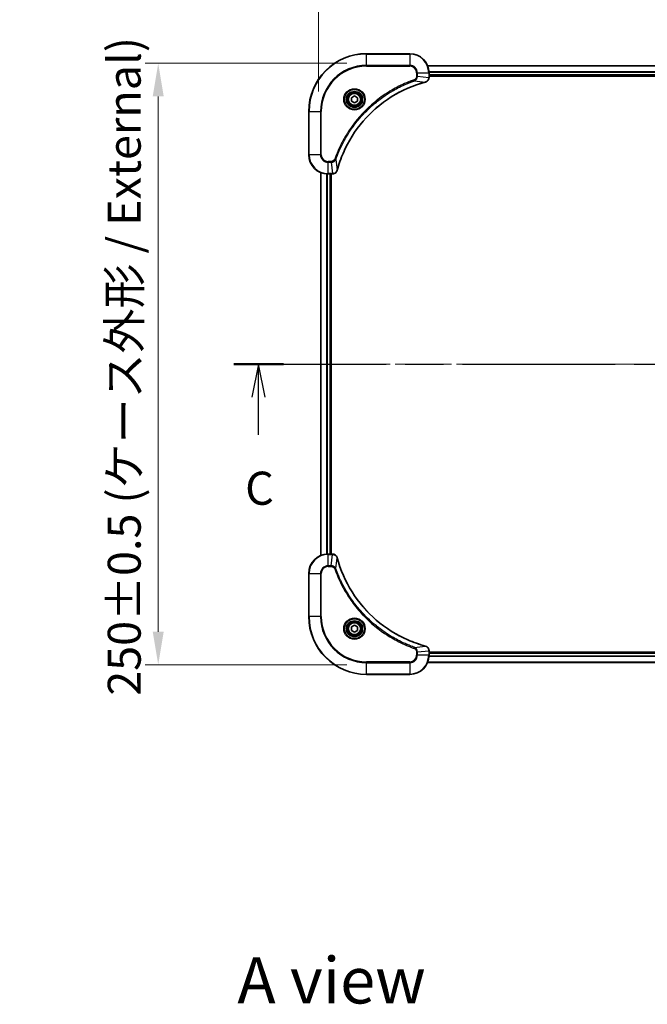
# Model space of a CAD drawing. Units: millimetres. Extents: x 0 to 9053, y 0 to 1546.
# Drawn here: x 1708 to 1969, y 923 to 1333 of the extents above; entities that cross this region are included whole.
import ezdxf

# ---------------------------------------------------------------- set-up
doc = ezdxf.new("R2010")
doc.units = ezdxf.units.MM
doc.header["$LTSCALE"] = 3
doc.linetypes.add('CHAIN', pattern=[0.3543, 0.2362, -0.0295, 0.0591, -0.0295])
doc.layers.get('Defpoints').update_dxf_attribs({"lineweight": 25})
for name, color, linetype, lineweight in [('Centerline (ISO)', 131, 'Continuous', 18), ('Dimension (ISO)', 7, 'Continuous', 18), ('Dimension (ISO) @ 1', 7, 'Continuous', 18), ('Section Line (ISO)', 7, 'CHAIN', 25), ('Symbol (ISO)', 7, 'Continuous', 18), ('Visible (ISO)', 7, 'Continuous', 35), ('Visible Narrow (ISO)', 7, 'Continuous', 25)]:
    doc.layers.add(name, color=color, linetype=linetype, lineweight=lineweight)
doc.styles.add('Note Text (TK)', font='MS PGothic.ttf')
doc.dimstyles.new('Default - Method 1b (TK)', dxfattribs={"dimscale": 3, "dimtxt": 2.5, "dimasz": 2.5, "dimexe": 1, "dimexo": 1.5, "dimgap": 1, "dimtad": 1, "dimrnd": 1e-08, "dimdsep": 46, "dimtxsty": 'Note Text (TK)', "dimcen": 0.09, "dimdle": 5, "dimclrd": 100, "dimclre": 100, "dimclrt": 7, "dimadec": 1, "dimazin": 1, "dimtfac": 1, "dimtmove": 0, "dimatfit": 3, "dimfxl": 1, "dimtolj": 1, "dimlwd": -1, "dimlwe": -1, "dimarcsym": 0})

# ---------------------------------------------------------------- blocks, each defined once
blk = doc.blocks.new('2dTransSection74')
at = {"layer": 'Section Line (ISO)', "linetype": 'CHAIN', "ltscale": 16.272333}
blk.add_line((126.07, 224.281), (204.784, 224.281), dxfattribs=at)
at = {"layer": 'Section Line (ISO)', "linetype": 'Continuous', "lineweight": 50}
for p, q in [((126.07, 224.281), (129.836, 224.281)), ((201.019, 224.281), (204.784, 224.281))]:
    blk.add_line(p, q, dxfattribs=at)
at = {"layer": 'Section Line (ISO)', "linetype": 'Continuous'}
for p, q in [((127.953, 224.281), (127.453, 221.781)), ((127.953, 221.781), (127.953, 224.281)), ((128.453, 221.781), (127.953, 224.281)), ((202.902, 224.281), (202.402, 221.781)), ((202.902, 221.781), (202.902, 224.281)), ((203.402, 221.781), (202.902, 224.281)), ((127.953, 218.939), (127.953, 221.781)), ((202.902, 218.939), (202.902, 221.781))]:
    blk.add_line(p, q, dxfattribs=at)
at = {"layer": 'Section Line (ISO)', "char_height": 2.5, "attachment_point": 7, "style": 'Note Text (TK)'}
for insert in [(126.934, 212.866), (201.883, 212.866)]:
    blk.add_mtext('C', dxfattribs=dict(at, insert=insert))
blk = doc.blocks.new('*D68')
at = {"layer": 'Defpoints', "color": 0}
for p in [(2191.86, 1367.54), (1831.86, 1294.55), (2191.86, 1294.55)]:
    blk.add_point(p, dxfattribs=at)
at = {"layer": 'Dimension (ISO)', "color": 100}
for p, q in [((1831.86, 1302.8), (1831.86, 1373.04)), ((2191.86, 1302.8), (2191.86, 1373.04)), ((1845.61, 1367.54), (2178.11, 1367.54))]:
    blk.add_line(p, q, dxfattribs=at)
for points in [[(1845.61, 1369.83), (1845.61, 1365.24), (1831.86, 1367.54)], [(2178.11, 1369.83), (2178.11, 1365.24), (2191.86, 1367.54)]]:
    blk.add_solid(points, dxfattribs=at)
at = {"layer": 'Dimension (ISO)', "color": 7, "insert": (1873.98, 1381.67), "char_height": 13.75, "attachment_point": 4, "style": 'Note Text (TK)'}
blk.add_mtext('\\A1;\\fＭＳ Ｐゴシック|b0|i0;{\\H13.6950;360±0.5 (ケース外形 / External)}', dxfattribs=at)
blk = doc.blocks.new('*D69')
at = {"layer": 'Defpoints', "color": 0}
for p in [(1851.86, 1314.55), (1765.26, 1064.55), (1851.86, 1064.55)]:
    blk.add_point(p, dxfattribs=at)
at = {"layer": 'Dimension (ISO)', "color": 100}
for p, q in [((1843.61, 1314.55), (1759.76, 1314.55)), ((1765.26, 1300.8), (1765.26, 1078.3)), ((1843.61, 1064.55), (1759.76, 1064.55))]:
    blk.add_line(p, q, dxfattribs=at)
for points in [[(1762.97, 1300.8), (1767.55, 1300.8), (1765.26, 1314.55)], [(1762.97, 1078.3), (1767.55, 1078.3), (1765.26, 1064.55)]]:
    blk.add_solid(points, dxfattribs=at)
at = {"layer": 'Dimension (ISO)', "color": 7, "insert": (1751.12, 1051.66), "char_height": 13.75, "attachment_point": 4, "rotation": 90, "style": 'Note Text (TK)'}
blk.add_mtext('\\A1;\\fＭＳ Ｐゴシック|b0|i0;{\\H13.6950;250±0.5 (ケース外形 / External)}', dxfattribs=at)

msp = doc.modelspace()

# ---------------------------------------------------------------- linework, layer by layer
at = {"layer": 'Centerline (ISO)', "linetype": 'CHAIN', "ltscale": 23.990969}
msp.add_line((1819.1833, 1189.5482), (2204.5442, 1189.5482), dxfattribs=at)
at = {"layer": 'Visible (ISO)'}
for p, q in [((1869.8638, 1318.5482), (1851.8638, 1318.5482)), ((1877.28, 1313.5482), (2146.4476, 1313.5482)), ((1877.8638, 1308.7172), (1877.8638, 1310.5482)), ((1877.8638, 1309.5482), (2145.8638, 1309.5482)), ((1877.8638, 1309.2482), (2145.8638, 1309.2482)), ((1877.8638, 1308.7172), (1877.8638, 1308.7018)), ((1845.6138, 1300.2699), (1846.8638, 1300.9916)), ((1845.6138, 1298.8265), (1845.6138, 1300.2699)), ((1846.8638, 1298.1049), (1845.6138, 1298.8265)), ((1846.8638, 1300.9916), (1848.1138, 1300.2699)), ((1848.1138, 1298.8265), (1846.8638, 1298.1049)), ((1848.1138, 1300.2699), (1848.1138, 1298.8265)), ((1827.8638, 1294.5482), (1827.8638, 1276.5482)), ((1832.8638, 1269.132), (1832.8638, 1109.9644)), ((1835.8638, 1268.5482), (1837.6948, 1268.5482)), ((1836.8638, 1268.5482), (1836.8638, 1110.5482)), ((1837.1638, 1110.5482), (1837.1638, 1268.5482)), ((1837.7101, 1268.5482), (1837.6948, 1268.5482)), ((1837.6948, 1110.5482), (1835.8638, 1110.5482)), ((1837.6948, 1110.5482), (1837.7101, 1110.5482)), ((1827.8638, 1102.5482), (1827.8638, 1084.5482)), ((1845.6138, 1080.2699), (1846.8638, 1080.9916)), ((1846.8638, 1080.9916), (1848.1138, 1080.2699)), ((1845.6138, 1078.8265), (1845.6138, 1080.2699)), ((1846.8638, 1078.1049), (1845.6138, 1078.8265)), ((1848.1138, 1078.8265), (1846.8638, 1078.1049)), ((1848.1138, 1080.2699), (1848.1138, 1078.8265)), ((1877.8638, 1070.3946), (1877.8638, 1070.3792)), ((1877.8638, 1068.5482), (1877.8638, 1070.3792)), ((2145.8638, 1069.8482), (1877.8638, 1069.8482)), ((2145.8638, 1069.5482), (1877.8638, 1069.5482)), ((2146.4476, 1065.5482), (1877.28, 1065.5482)), ((1851.8638, 1060.5482), (1869.8638, 1060.5482))]:
    msp.add_line(p, q, dxfattribs=at)
for centre, radius in [((1846.8638, 1299.5482), 3.25), ((1846.8638, 1299.5482), 2.75), ((1846.8638, 1079.5482), 3.25), ((1846.8638, 1079.5482), 2.75)]:
    msp.add_circle(centre, radius, dxfattribs=at)
for centre, radius, start, end in [((1851.8638, 1294.5482), 24, 90, 180), ((1869.8638, 1310.5482), 8, 0, 90), ((1835.8638, 1276.5482), 8, 180, 270), ((1835.8638, 1102.5482), 8, 90, 180), ((1851.8638, 1084.5482), 24, 180, 270), ((1869.8638, 1068.5482), 8, 270, 0)]:
    msp.add_arc(centre, radius, start, end, dxfattribs=at)
for points, knots in [([(1839.6612, 1270.102), (1840.3346, 1272.5963), (1841.1943, 1275.0403), (1842.2306, 1277.4069), (1844.3033, 1282.1402), (1847.0869, 1286.5622), (1850.4585, 1290.4779), (1853.83, 1294.3936), (1857.7897, 1297.803), (1862.1625, 1300.5555), (1866.5354, 1303.3081), (1871.3214, 1305.4039), (1876.31, 1306.7508)], [0, 0, 0, 0, 0.78253283, 0.78253283, 0.78253283, 2.34759848, 2.34759848, 2.34759848, 3.91266414, 3.91266414, 3.91266414, 5.47772979, 5.47772979, 5.47772979, 5.47772979]), ([(1876.3823, 1306.7702), (1876.6211, 1306.8344), (1876.8489, 1306.9436), (1877.0494, 1307.0912), (1877.2499, 1307.2387), (1877.4229, 1307.4246), (1877.556, 1307.6358), (1877.7555, 1307.9526), (1877.8638, 1308.327), (1877.8638, 1308.7018)], [-0.196787795, -0.196787795, -0.196787795, -0.196787795, -0.140562711, -0.140562711, -0.140562711, -0.084337626, -0.084337626, -0.084337626, 0, 0, 0, 0]), ([(1837.7101, 1268.5482), (1838.2099, 1268.5482), (1838.7075, 1268.7446), (1839.0722, 1269.0837), (1839.3457, 1269.3381), (1839.5456, 1269.6714), (1839.6418, 1270.0297)], [-0.196787795, -0.196787795, -0.196787795, -0.196787795, -0.084337626, -0.084337626, -0.084337626, 0, 0, 0, 0]), ([(1839.6418, 1109.0667), (1839.5776, 1109.3056), (1839.4684, 1109.5334), (1839.3208, 1109.7338), (1839.1733, 1109.9343), (1838.9873, 1110.1074), (1838.7761, 1110.2405), (1838.4594, 1110.44), (1838.085, 1110.5482), (1837.7101, 1110.5482)], [-0.196787795, -0.196787795, -0.196787795, -0.196787795, -0.140562711, -0.140562711, -0.140562711, -0.084337626, -0.084337626, -0.084337626, 0, 0, 0, 0]), ([(1876.31, 1072.3457), (1873.8157, 1073.0191), (1871.3717, 1073.8788), (1869.0051, 1074.9151), (1864.2718, 1076.9878), (1859.8498, 1079.7714), (1855.9341, 1083.1429), (1852.0184, 1086.5145), (1848.609, 1090.4742), (1845.8565, 1094.847), (1843.1039, 1099.2199), (1841.008, 1104.0059), (1839.6612, 1108.9945)], [0, 0, 0, 0, 0.78253283, 0.78253283, 0.78253283, 2.34759848, 2.34759848, 2.34759848, 3.91266414, 3.91266414, 3.91266414, 5.47772979, 5.47772979, 5.47772979, 5.47772979]), ([(1877.8638, 1070.3946), (1877.8638, 1070.8944), (1877.6674, 1071.392), (1877.3283, 1071.7567), (1877.0739, 1072.0302), (1876.7406, 1072.23), (1876.3823, 1072.3262)], [-0.196787795, -0.196787795, -0.196787795, -0.196787795, -0.084337626, -0.084337626, -0.084337626, 0, 0, 0, 0])]:
    msp.add_open_spline(points, degree=3, knots=knots, dxfattribs=at)
for points in [[(1876.31, 1306.7508), (1876.3342, 1306.7573), (1876.3583, 1306.7638), (1876.3823, 1306.7702)], [(1839.6418, 1270.0297), (1839.6482, 1270.0537), (1839.6547, 1270.0778), (1839.6612, 1270.102)], [(1839.6612, 1108.9945), (1839.6547, 1109.0187), (1839.6482, 1109.0428), (1839.6418, 1109.0667)], [(1876.3823, 1072.3262), (1876.3583, 1072.3327), (1876.3342, 1072.3392), (1876.31, 1072.3457)]]:
    msp.add_open_spline(points, degree=3, dxfattribs=at)
at = {"layer": 'Visible Narrow (ISO)'}
for p, q in [((1851.8638, 1318.4018), (1851.8638, 1318.5482)), ((1851.8638, 1318.4018), (1869.8638, 1318.4018)), ((1851.8638, 1313.6947), (1851.8638, 1318.4018)), ((1869.8638, 1318.4018), (1869.8638, 1318.5482)), ((1869.8638, 1318.4018), (1869.8638, 1313.6947)), ((1869.8638, 1313.6947), (1851.8638, 1313.6947)), ((1851.8638, 1313.6947), (1851.8638, 1313.3411)), ((1851.8638, 1313.3411), (1869.8638, 1313.3411)), ((1869.8638, 1313.6947), (1869.8638, 1313.3411)), ((1872.6567, 1310.5482), (1872.6567, 1309.2111)), ((1873.0102, 1310.5482), (1872.6567, 1310.5482)), ((1873.0102, 1310.5482), (1877.7173, 1310.5482)), ((1873.0102, 1309.2111), (1873.0102, 1310.5482)), ((1877.3077, 1313.4787), (2146.4198, 1313.4787)), ((1877.7173, 1310.5482), (1877.7173, 1308.7172)), ((1877.7173, 1310.5482), (1877.8638, 1310.5482)), ((1877.842, 1311.1382), (2145.8855, 1311.1382)), ((1877.8557, 1310.9077), (2145.8718, 1310.9077)), ((1877.8638, 1309.8482), (2145.8638, 1309.8482)), ((1871.8344, 1307.3104), (1871.681, 1307.7431)), ((1871.8344, 1307.3104), (1876.3021, 1306.7798)), ((1873.0102, 1309.2111), (1872.6567, 1309.2111)), ((1873.0102, 1309.2111), (1877.7173, 1308.7172)), ((1877.8638, 1308.7172), (1877.7173, 1308.7172)), ((1828.0102, 1294.5482), (1827.8638, 1294.5482)), ((1828.0102, 1276.5482), (1828.0102, 1294.5482)), ((1828.0102, 1294.5482), (1832.7173, 1294.5482)), ((1833.0709, 1294.5482), (1832.7173, 1294.5482)), ((1832.7173, 1294.5482), (1832.7173, 1276.5482)), ((1833.0709, 1276.5482), (1833.0709, 1294.5482)), ((1828.0102, 1276.5482), (1827.8638, 1276.5482)), ((1832.7173, 1276.5482), (1828.0102, 1276.5482)), ((1832.7173, 1276.5482), (1833.0709, 1276.5482)), ((1837.2009, 1273.7553), (1835.8638, 1273.7553)), ((1835.8638, 1273.4018), (1835.8638, 1273.7553)), ((1835.8638, 1273.4018), (1837.2009, 1273.4018)), ((1835.8638, 1268.6947), (1835.8638, 1273.4018)), ((1837.2009, 1273.4018), (1837.2009, 1273.7553)), ((1837.2009, 1273.4018), (1837.6948, 1268.6947)), ((1839.1016, 1274.5776), (1838.6689, 1274.731)), ((1839.1016, 1274.5776), (1839.6322, 1270.1099)), ((1832.9333, 1269.1043), (1832.9333, 1109.9922)), ((1835.2738, 1268.57), (1835.2738, 1110.5264)), ((1835.5043, 1268.5563), (1835.5043, 1110.5401)), ((1837.6948, 1268.6947), (1835.8638, 1268.6947)), ((1835.8638, 1268.5482), (1835.8638, 1268.6947)), ((1836.5638, 1268.5482), (1836.5638, 1110.5482)), ((1837.6948, 1268.6947), (1837.6948, 1268.5482)), ((1835.8638, 1110.4018), (1835.8638, 1110.5482)), ((1835.8638, 1105.6947), (1835.8638, 1110.4018)), ((1835.8638, 1110.4018), (1837.6948, 1110.4018)), ((1837.2009, 1105.6947), (1837.6948, 1110.4018)), ((1837.6948, 1110.5482), (1837.6948, 1110.4018)), ((1837.2009, 1105.6947), (1835.8638, 1105.6947)), ((1835.8638, 1105.6947), (1835.8638, 1105.3411)), ((1835.8638, 1105.3411), (1837.2009, 1105.3411)), ((1837.2009, 1105.6947), (1837.2009, 1105.3411)), ((1839.1016, 1104.5189), (1839.6322, 1108.9866)), ((1828.0102, 1102.5482), (1827.8638, 1102.5482)), ((1828.0102, 1102.5482), (1832.7173, 1102.5482)), ((1828.0102, 1084.5482), (1828.0102, 1102.5482)), ((1832.7173, 1102.5482), (1832.7173, 1084.5482)), ((1832.7173, 1102.5482), (1833.0709, 1102.5482)), ((1833.0709, 1084.5482), (1833.0709, 1102.5482)), ((1839.1016, 1104.5189), (1838.6689, 1104.3655)), ((1828.0102, 1084.5482), (1827.8638, 1084.5482)), ((1832.7173, 1084.5482), (1828.0102, 1084.5482)), ((1832.7173, 1084.5482), (1833.0709, 1084.5482)), ((1871.8344, 1071.786), (1876.3021, 1072.3167)), ((1871.8344, 1071.786), (1871.681, 1071.3534)), ((1872.6567, 1069.8853), (1872.6567, 1068.5482)), ((1873.0102, 1069.8853), (1872.6567, 1069.8853)), ((1873.0102, 1068.5482), (1872.6567, 1068.5482)), ((1873.0102, 1069.8853), (1877.7173, 1070.3792)), ((1873.0102, 1068.5482), (1873.0102, 1069.8853)), ((1877.7173, 1068.5482), (1873.0102, 1068.5482)), ((1877.7173, 1070.3792), (1877.8638, 1070.3792)), ((1877.7173, 1070.3792), (1877.7173, 1068.5482)), ((1877.8638, 1068.5482), (1877.7173, 1068.5482)), ((2145.8638, 1069.2482), (1877.8638, 1069.2482)), ((1869.8638, 1065.7553), (1851.8638, 1065.7553)), ((1851.8638, 1065.7553), (1851.8638, 1065.4018)), ((1851.8638, 1065.4018), (1869.8638, 1065.4018)), ((1851.8638, 1060.6947), (1851.8638, 1065.4018)), ((1869.8638, 1065.4018), (1869.8638, 1065.7553)), ((1869.8638, 1065.4018), (1869.8638, 1060.6947)), ((2146.4198, 1065.6178), (1877.3077, 1065.6178)), ((2145.8855, 1067.9583), (1877.842, 1067.9583)), ((2145.8718, 1068.1887), (1877.8557, 1068.1887)), ((1851.8638, 1060.6947), (1851.8638, 1060.5482)), ((1869.8638, 1060.6947), (1851.8638, 1060.6947)), ((1869.8638, 1060.6947), (1869.8638, 1060.5482))]:
    msp.add_line(p, q, dxfattribs=at)
for centre, radius in [((1846.8638, 1299.5482), 4.4571), ((1846.8638, 1299.5482), 4.1036), ((1846.8638, 1299.5482), 3.3964), ((1846.8638, 1299.5482), 2.45), ((1846.8638, 1079.5482), 4.4571), ((1846.8638, 1079.5482), 4.1036), ((1846.8638, 1079.5482), 3.3964), ((1846.8638, 1079.5482), 2.45)]:
    msp.add_circle(centre, radius, dxfattribs=at)
for centre, radius, start, end in [((1851.8638, 1294.5482), 23.8536, 90, 180), ((1869.8638, 1310.5482), 7.8536, 0, 90), ((1851.8638, 1294.5482), 19.1464, 90, 180), ((1851.8638, 1294.5482), 18.7929, 90, 180), ((1869.8638, 1310.5482), 3.1464, 0, 90), ((1869.8638, 1310.5482), 2.7929, 0, 90), ((1835.8638, 1276.5482), 7.8536, 180, 270), ((1835.8638, 1276.5482), 3.1464, 180, 270), ((1835.8638, 1276.5482), 2.7929, 180, 270), ((1835.8638, 1102.5482), 7.8536, 90, 180), ((1835.8638, 1102.5482), 3.1464, 90, 180), ((1835.8638, 1102.5482), 2.7929, 90, 180), ((1851.8638, 1084.5482), 23.8536, 180, 270), ((1851.8638, 1084.5482), 19.1464, 180, 270), ((1851.8638, 1084.5482), 18.7929, 180, 270), ((1869.8638, 1068.5482), 2.7929, 270, 0), ((1869.8638, 1068.5482), 7.8536, 270, 0), ((1869.8638, 1068.5482), 3.1464, 270, 0)]:
    msp.add_arc(centre, radius, start, end, dxfattribs=at)
for centre, major_axis, ratio, start_param, end_param in [((1876.1797, 1307.2335), (0.1303, -0.4827), 0.00038233, 5.93481643, 6.28318923), ((1876.2526, 1307.2531), (0.1296, -0.4829), 0.14287502, 0, 0.40009206), ((1877.4632, 1308.4711), (-0.0487, -2.3812), 0.1051554, 1.66859369, 1.67647558), ((1877.3638, 1308.7018), (0.5, 0), 0.00935385, 5.4972736, 6.28318531), ((1839.1589, 1270.1593), (0.4829, -0.1296), 0.14287502, 5.88309352, 6.28318531), ((1839.1785, 1270.2323), (0.4827, -0.1303), 0.00038233, 0, 0.34837257), ((1837.9409, 1268.9489), (2.3816, 0.0487), 0.10517158, 4.60669413, 4.61457479), ((1837.7101, 1269.0482), (0, -0.5), 0.00935385, 0, 0.7859117), ((1837.9409, 1110.1476), (2.3812, -0.0487), 0.1051554, 1.66859369, 1.67647558), ((1837.7101, 1110.0482), (0, 0.5), 0.00935385, 5.4972736, 6.2831853), ((1839.1589, 1108.9371), (0.4829, 0.1296), 0.14287502, 0, 0.40009206), ((1839.1785, 1108.8641), (0.4827, 0.1303), 0.00038233, 5.93481174, 6.28318425), ((1876.1797, 1071.863), (0.1303, 0.4827), 0.00038233, 0, 0.34837257), ((1876.2526, 1071.8433), (0.1296, 0.4829), 0.14287502, 5.88309352, 6.28318531), ((1877.3638, 1070.3946), (0.5, 0), 0.00935385, 0, 0.7859117), ((1877.4631, 1070.6254), (-0.0487, 2.3816), 0.10517158, 4.60669413, 4.61457479)]:
    msp.add_ellipse(centre, major_axis=major_axis, ratio=ratio, start_param=start_param, end_param=end_param, dxfattribs=at)
for points, knots in [([(1871.681, 1307.7431), (1870.598, 1307.359), (1868.456, 1306.5231), (1864.2869, 1304.5821), (1859.3232, 1301.666), (1852.0344, 1296.0314), (1845.911, 1289.0756), (1841.8302, 1282.1248), (1839.8887, 1277.9561), (1839.053, 1275.814), (1838.6689, 1274.731)], [0, 0, 0, 0, 0.34472946, 0.68945893, 1.37891786, 2.06837678, 3.44729464, 4.13675357, 4.48148303, 4.82621249, 4.82621249, 4.82621249, 4.82621249]), ([(1839.1016, 1274.5776), (1839.1103, 1274.6019), (1839.1189, 1274.6263), (1839.1276, 1274.6506), (1839.1789, 1274.7941), (1839.2549, 1275.0027), (1839.3042, 1275.1362), (1839.3352, 1275.2201), (1839.3602, 1275.2871), (1839.3878, 1275.3609), (1839.4005, 1275.395), (1839.4139, 1275.4308), (1839.4294, 1275.4721), (1839.6526, 1276.066), (1839.8952, 1276.68), (1840.1306, 1277.2469), (1840.2015, 1277.4176), (1840.2731, 1277.5877), (1840.3478, 1277.7626), (1840.7948, 1278.8083), (1841.2763, 1279.8419), (1841.7899, 1280.8592), (1842.2182, 1281.7077), (1842.672, 1282.5507), (1843.1459, 1283.3758), (1843.8082, 1284.5289), (1844.508, 1285.6471), (1845.252, 1286.747), (1846.23, 1288.1928), (1847.2799, 1289.5989), (1848.3951, 1290.9434), (1850.1908, 1293.1084), (1852.1517, 1295.122), (1854.2603, 1296.9818), (1854.6582, 1297.3328), (1855.0612, 1297.6778), (1855.4694, 1298.0164), (1856.8142, 1299.1319), (1858.2174, 1300.1808), (1859.6649, 1301.1602), (1860.7649, 1301.9044), (1861.8831, 1302.6045), (1863.0363, 1303.2667), (1863.8613, 1303.7404), (1864.7043, 1304.1938), (1865.5528, 1304.6219), (1866.5702, 1305.1352), (1867.604, 1305.6164), (1868.6495, 1306.0642), (1868.7349, 1306.1007), (1868.8204, 1306.1371), (1868.9059, 1306.1732), (1868.99, 1306.2087), (1869.0741, 1306.244), (1869.1583, 1306.2791), (1869.2409, 1306.3135), (1869.3236, 1306.3478), (1869.4063, 1306.3818), (1869.4874, 1306.4152), (1869.5686, 1306.4483), (1869.6498, 1306.4813), (1869.7293, 1306.5135), (1869.8088, 1306.5456), (1869.8884, 1306.5775), (1869.9661, 1306.6086), (1870.0438, 1306.6395), (1870.1217, 1306.6703), (1870.1946, 1306.6991), (1870.2676, 1306.7278), (1870.3407, 1306.7564), (1870.4142, 1306.785), (1870.4877, 1306.8135), (1870.5614, 1306.8419), (1870.6322, 1306.8691), (1870.7031, 1306.8963), (1870.7741, 1306.9232), (1870.8356, 1306.9466), (1870.8973, 1306.9699), (1870.959, 1306.993), (1871.023, 1307.017), (1871.0871, 1307.0409), (1871.1513, 1307.0647), (1871.2104, 1307.0865), (1871.2695, 1307.1083), (1871.3287, 1307.1299), (1871.4413, 1307.171), (1871.5208, 1307.1998), (1871.6515, 1307.2461), (1871.6969, 1307.2622), (1871.7459, 1307.2794), (1871.7853, 1307.2931), (1871.8017, 1307.2989), (1871.8181, 1307.3046), (1871.8344, 1307.3104)], [-4.82621249, -4.82621249, -4.82621249, -4.82621249, -4.81844842, -4.81844842, -4.81844842, -4.77269349, -4.77269349, -4.77269349, -4.74390962, -4.74390962, -4.74390962, -4.73061692, -4.73061692, -4.73061692, -4.53913686, -4.53913686, -4.53913686, -4.48148303, -4.48148303, -4.48148303, -4.13675357, -4.13675357, -4.13675357, -3.84919093, -3.84919093, -3.84919093, -3.44729464, -3.44729464, -3.44729464, -2.91901319, -2.91901319, -2.91901319, -2.06837678, -2.06837678, -2.06837678, -1.90783066, -1.90783066, -1.90783066, -1.37891786, -1.37891786, -1.37891786, -0.97698999, -0.97698999, -0.97698999, -0.68945893, -0.68945893, -0.68945893, -0.34472946, -0.34472946, -0.34472946, -0.31656511, -0.31656511, -0.31656511, -0.28890509, -0.28890509, -0.28890509, -0.26177095, -0.26177095, -0.26177095, -0.23519152, -0.23519152, -0.23519152, -0.20920511, -0.20920511, -0.20920511, -0.18386262, -0.18386262, -0.18386262, -0.16011563, -0.16011563, -0.16011563, -0.13625792, -0.13625792, -0.13625792, -0.11332385, -0.11332385, -0.11332385, -0.09343365, -0.09343365, -0.09343365, -0.07279556, -0.07279556, -0.07279556, -0.05381314, -0.05381314, -0.05381314, -0.01773212, -0.01773212, -0.01773212, -0.00521417, -0.00521417, -0.00521417, 0, 0, 0, 0]), ([(1876.3021, 1306.7798), (1871.3013, 1305.4279), (1861.7342, 1301.2458), (1849.8402, 1291.0081), (1842.8806, 1279.9432), (1840.3082, 1272.6103), (1839.6322, 1270.1099)], [-5.47772979, -5.47772979, -5.47772979, -5.47772979, -3.91266414, -2.34759848, -0.78253283, 0, 0, 0, 0]), ([(1872.6567, 1309.2111), (1872.6567, 1308.9433), (1872.5456, 1308.4968), (1872.1582, 1307.9948), (1871.8493, 1307.8027), (1871.681, 1307.7431)], [0, 0, 0, 0, 0.080358178, 0.133930297, 0.187502416, 0.187502416, 0.187502416, 0.187502416]), ([(1871.8344, 1307.3104), (1871.9922, 1307.383), (1872.1337, 1307.4778), (1872.2568, 1307.5823), (1872.3087, 1307.6263), (1872.3578, 1307.6726), (1872.4047, 1307.7211), (1872.4917, 1307.8113), (1872.5698, 1307.9078), (1872.6381, 1308.0092), (1872.6938, 1308.0918), (1872.7429, 1308.1778), (1872.7862, 1308.2663), (1872.8549, 1308.4067), (1872.9016, 1308.5335), (1872.9401, 1308.679), (1872.9825, 1308.8397), (1873.009, 1309.0401), (1873.0102, 1309.2111)], [-0.187502416, -0.187502416, -0.187502416, -0.187502416, -0.149825893, -0.149825893, -0.149825893, -0.133930297, -0.133930297, -0.133930297, -0.104414332, -0.104414332, -0.104414332, -0.080358178, -0.080358178, -0.080358178, -0.04217927, -0.04217927, -0.04217927, 0, 0, 0, 0]), ([(1877.7171, 1308.6985), (1877.715, 1308.4958), (1877.6809, 1308.2858), (1877.6186, 1308.0951), (1877.5759, 1307.9645), (1877.5205, 1307.8401), (1877.4514, 1307.7185), (1877.3918, 1307.6137), (1877.323, 1307.5136), (1877.2451, 1307.42), (1877.1748, 1307.3356), (1877.0971, 1307.2564), (1877.013, 1307.1833), (1876.945, 1307.1242), (1876.873, 1307.0693), (1876.7969, 1307.019), (1876.6746, 1306.9382), (1876.5412, 1306.869), (1876.3989, 1306.8156)], [0, 0, 0, 0, 0.050060504, 0.050060504, 0.050060504, 0.084337626, 0.084337626, 0.084337626, 0.113903258, 0.113903258, 0.113903258, 0.140562711, 0.140562711, 0.140562711, 0.162131477, 0.162131477, 0.162131477, 0.196787795, 0.196787795, 0.196787795, 0.196787795]), ([(1838.6689, 1274.731), (1838.6242, 1274.6047), (1838.4935, 1274.368), (1838.0491, 1273.9198), (1837.558, 1273.7553), (1837.2009, 1273.7553)], [0, 0, 0, 0, 0.040179465, 0.080358929, 0.187504168, 0.187504168, 0.187504168, 0.187504168]), ([(1837.2009, 1273.4018), (1837.4166, 1273.4024), (1837.6871, 1273.4519), (1837.8847, 1273.5185), (1837.9493, 1273.5403), (1838.0098, 1273.5639), (1838.0682, 1273.5898), (1838.1913, 1273.6444), (1838.3058, 1273.707), (1838.4305, 1273.7939), (1838.5261, 1273.8604), (1838.6175, 1273.935), (1838.7027, 1274.0185), (1838.7395, 1274.0546), (1838.775, 1274.0923), (1838.8093, 1274.1316), (1838.923, 1274.262), (1839.0242, 1274.4093), (1839.1016, 1274.5776)], [-0.187504168, -0.187504168, -0.187504168, -0.187504168, -0.134326228, -0.134326228, -0.134326228, -0.116955095, -0.116955095, -0.116955095, -0.080358929, -0.080358929, -0.080358929, -0.0522949, -0.0522949, -0.0522949, -0.040179465, -0.040179465, -0.040179465, 0, 0, 0, 0]), ([(1839.5963, 1270.0131), (1839.5187, 1269.8067), (1839.4081, 1269.6181), (1839.276, 1269.4549), (1839.1865, 1269.3444), (1839.0865, 1269.2448), (1838.978, 1269.156), (1838.8772, 1269.0736), (1838.7727, 1269.0032), (1838.663, 1268.9434), (1838.3824, 1268.7904), (1838.0409, 1268.6985), (1837.7135, 1268.6949)], [0, 0, 0, 0, 0.05028531, 0.05028531, 0.05028531, 0.084337626, 0.084337626, 0.084337626, 0.115936047, 0.115936047, 0.115936047, 0.196787795, 0.196787795, 0.196787795, 0.196787795]), ([(1837.7135, 1110.4016), (1837.9162, 1110.3995), (1838.1262, 1110.3654), (1838.3169, 1110.303), (1838.4475, 1110.2604), (1838.5719, 1110.205), (1838.6934, 1110.1359), (1838.7983, 1110.0763), (1838.8984, 1110.0075), (1838.992, 1109.9296), (1839.0764, 1109.8593), (1839.1556, 1109.7815), (1839.2287, 1109.6975), (1839.2878, 1109.6295), (1839.3427, 1109.5575), (1839.393, 1109.4814), (1839.4738, 1109.3591), (1839.543, 1109.2257), (1839.5963, 1109.0834)], [0, 0, 0, 0, 0.050060504, 0.050060504, 0.050060504, 0.084337626, 0.084337626, 0.084337626, 0.113903258, 0.113903258, 0.113903258, 0.140562711, 0.140562711, 0.140562711, 0.162131477, 0.162131477, 0.162131477, 0.196787795, 0.196787795, 0.196787795, 0.196787795]), ([(1839.1016, 1104.5189), (1839.029, 1104.6767), (1838.9342, 1104.8181), (1838.8297, 1104.9412), (1838.7857, 1104.9932), (1838.7394, 1105.0422), (1838.6909, 1105.0891), (1838.6007, 1105.1762), (1838.5042, 1105.2543), (1838.4028, 1105.3226), (1838.3202, 1105.3782), (1838.2342, 1105.4274), (1838.1457, 1105.4707), (1838.0053, 1105.5394), (1837.8785, 1105.5861), (1837.733, 1105.6245), (1837.5723, 1105.667), (1837.3719, 1105.6935), (1837.2009, 1105.6947)], [-0.187502416, -0.187502416, -0.187502416, -0.187502416, -0.149825893, -0.149825893, -0.149825893, -0.133930297, -0.133930297, -0.133930297, -0.104414332, -0.104414332, -0.104414332, -0.080358178, -0.080358178, -0.080358178, -0.04217927, -0.04217927, -0.04217927, 0, 0, 0, 0]), ([(1837.2009, 1105.3411), (1837.4687, 1105.3411), (1837.9152, 1105.2301), (1838.4171, 1104.8426), (1838.6092, 1104.5338), (1838.6689, 1104.3655)], [0, 0, 0, 0, 0.080358178, 0.133930297, 0.187502416, 0.187502416, 0.187502416, 0.187502416]), ([(1839.6322, 1108.9866), (1840.9841, 1103.9858), (1845.1662, 1094.4187), (1855.4039, 1082.5246), (1866.4688, 1075.5651), (1873.8017, 1072.9926), (1876.3021, 1072.3167)], [-5.47772979, -5.47772979, -5.47772979, -5.47772979, -3.91266414, -2.34759848, -0.78253283, 0, 0, 0, 0]), ([(1838.6689, 1104.3655), (1839.053, 1103.2825), (1839.8889, 1101.1405), (1841.8299, 1096.9713), (1844.746, 1092.0076), (1850.3806, 1084.7189), (1857.3364, 1078.5955), (1864.2872, 1074.5147), (1868.4559, 1072.5732), (1870.598, 1071.7374), (1871.681, 1071.3534)], [0, 0, 0, 0, 0.34472946, 0.68945893, 1.37891786, 2.06837678, 3.44729464, 4.13675357, 4.48148303, 4.82621249, 4.82621249, 4.82621249, 4.82621249]), ([(1871.8344, 1071.786), (1871.8101, 1071.7947), (1871.7857, 1071.8034), (1871.7614, 1071.8121), (1871.6179, 1071.8634), (1871.4093, 1071.9393), (1871.2758, 1071.9887), (1871.1918, 1072.0197), (1871.1249, 1072.0446), (1871.0511, 1072.0722), (1871.017, 1072.085), (1870.9812, 1072.0984), (1870.9399, 1072.1139), (1870.346, 1072.337), (1869.732, 1072.5797), (1869.1651, 1072.8151), (1868.9944, 1072.8859), (1868.8243, 1072.9576), (1868.6494, 1073.0323), (1867.6037, 1073.4793), (1866.57, 1073.9608), (1865.5528, 1074.4743), (1864.7043, 1074.9027), (1863.8613, 1075.3564), (1863.0362, 1075.8303), (1861.8831, 1076.4926), (1860.7649, 1077.1925), (1859.665, 1077.9365), (1858.2192, 1078.9145), (1856.8131, 1079.9644), (1855.4686, 1081.0796), (1853.3035, 1082.8753), (1851.29, 1084.8362), (1849.4302, 1086.9447), (1849.0791, 1087.3427), (1848.7342, 1087.7457), (1848.3956, 1088.1539), (1847.2801, 1089.4987), (1846.2312, 1090.9019), (1845.2518, 1092.3494), (1844.5075, 1093.4494), (1843.8075, 1094.5676), (1843.1453, 1095.7208), (1842.6716, 1096.5458), (1842.2182, 1097.3887), (1841.7901, 1098.2373), (1841.2768, 1099.2546), (1840.7956, 1100.2885), (1840.3478, 1101.3339), (1840.3113, 1101.4193), (1840.2749, 1101.5048), (1840.2387, 1101.5904), (1840.2033, 1101.6744), (1840.168, 1101.7586), (1840.1329, 1101.8428), (1840.0984, 1101.9254), (1840.0642, 1102.008), (1840.0302, 1102.0908), (1839.9968, 1102.1719), (1839.9637, 1102.253), (1839.9307, 1102.3343), (1839.8984, 1102.4137), (1839.8664, 1102.4933), (1839.8345, 1102.5729), (1839.8034, 1102.6505), (1839.7724, 1102.7283), (1839.7417, 1102.8061), (1839.7129, 1102.8791), (1839.6842, 1102.9521), (1839.6556, 1103.0252), (1839.627, 1103.0987), (1839.5985, 1103.1722), (1839.5701, 1103.2459), (1839.5429, 1103.3167), (1839.5157, 1103.3875), (1839.4888, 1103.4585), (1839.4654, 1103.5201), (1839.4421, 1103.5817), (1839.419, 1103.6434), (1839.395, 1103.7075), (1839.3711, 1103.7716), (1839.3473, 1103.8358), (1839.3255, 1103.8949), (1839.3037, 1103.954), (1839.2821, 1104.0132), (1839.241, 1104.1258), (1839.2122, 1104.2052), (1839.1659, 1104.336), (1839.1498, 1104.3814), (1839.1326, 1104.4304), (1839.1188, 1104.4697), (1839.1131, 1104.4861), (1839.1074, 1104.5025), (1839.1016, 1104.5189)], [-4.82621249, -4.82621249, -4.82621249, -4.82621249, -4.81844842, -4.81844842, -4.81844842, -4.77269349, -4.77269349, -4.77269349, -4.74390962, -4.74390962, -4.74390962, -4.73061692, -4.73061692, -4.73061692, -4.53913686, -4.53913686, -4.53913686, -4.48148303, -4.48148303, -4.48148303, -4.13675357, -4.13675357, -4.13675357, -3.84919093, -3.84919093, -3.84919093, -3.44729464, -3.44729464, -3.44729464, -2.91901319, -2.91901319, -2.91901319, -2.06837678, -2.06837678, -2.06837678, -1.90783066, -1.90783066, -1.90783066, -1.37891786, -1.37891786, -1.37891786, -0.97698999, -0.97698999, -0.97698999, -0.68945893, -0.68945893, -0.68945893, -0.34472946, -0.34472946, -0.34472946, -0.31656511, -0.31656511, -0.31656511, -0.28890509, -0.28890509, -0.28890509, -0.26177095, -0.26177095, -0.26177095, -0.23519152, -0.23519152, -0.23519152, -0.20920511, -0.20920511, -0.20920511, -0.18386262, -0.18386262, -0.18386262, -0.16011563, -0.16011563, -0.16011563, -0.13625792, -0.13625792, -0.13625792, -0.11332385, -0.11332385, -0.11332385, -0.09343365, -0.09343365, -0.09343365, -0.07279556, -0.07279556, -0.07279556, -0.05381314, -0.05381314, -0.05381314, -0.01773212, -0.01773212, -0.01773212, -0.00521417, -0.00521417, -0.00521417, 0, 0, 0, 0]), ([(1871.681, 1071.3534), (1871.8072, 1071.3086), (1872.044, 1071.178), (1872.4922, 1070.7336), (1872.6567, 1070.2425), (1872.6567, 1069.8853)], [0, 0, 0, 0, 0.040179465, 0.080358929, 0.187504168, 0.187504168, 0.187504168, 0.187504168]), ([(1873.0102, 1069.8853), (1873.0096, 1070.101), (1872.9601, 1070.3715), (1872.8935, 1070.5692), (1872.8717, 1070.6338), (1872.848, 1070.6943), (1872.8222, 1070.7527), (1872.7676, 1070.8758), (1872.705, 1070.9903), (1872.6181, 1071.115), (1872.5515, 1071.2106), (1872.4769, 1071.302), (1872.3935, 1071.3872), (1872.3574, 1071.4239), (1872.3197, 1071.4595), (1872.2804, 1071.4938), (1872.15, 1071.6075), (1872.0027, 1071.7086), (1871.8344, 1071.786)], [-0.187504168, -0.187504168, -0.187504168, -0.187504168, -0.134326228, -0.134326228, -0.134326228, -0.116955095, -0.116955095, -0.116955095, -0.080358929, -0.080358929, -0.080358929, -0.0522949, -0.0522949, -0.0522949, -0.040179465, -0.040179465, -0.040179465, 0, 0, 0, 0]), ([(1876.3989, 1072.2808), (1876.6053, 1072.2032), (1876.7938, 1072.0925), (1876.957, 1071.9604), (1877.0676, 1071.871), (1877.1671, 1071.771), (1877.2559, 1071.6624), (1877.3383, 1071.5617), (1877.4088, 1071.4572), (1877.4686, 1071.3475), (1877.6216, 1071.0668), (1877.7135, 1070.7254), (1877.7171, 1070.3979)], [0, 0, 0, 0, 0.05028531, 0.05028531, 0.05028531, 0.084337626, 0.084337626, 0.084337626, 0.115936047, 0.115936047, 0.115936047, 0.196787795, 0.196787795, 0.196787795, 0.196787795])]:
    msp.add_open_spline(points, degree=3, knots=knots, dxfattribs=at)
for points in [[(1876.3989, 1306.8156), (1876.3678, 1306.8039), (1876.3356, 1306.792), (1876.3021, 1306.7798)], [(1839.6322, 1270.1099), (1839.62, 1270.0764), (1839.608, 1270.0443), (1839.5963, 1270.0131)], [(1839.5963, 1109.0834), (1839.6081, 1109.0522), (1839.62, 1109.02), (1839.6322, 1108.9866)], [(1876.3021, 1072.3167), (1876.3356, 1072.3045), (1876.3677, 1072.2925), (1876.3989, 1072.2808)]]:
    msp.add_open_spline(points, degree=3, dxfattribs=at)

# ---------------------------------------------------------------- block references
at = {"layer": 'Section Line (ISO)', "xscale": 5.5, "yscale": 5.5, "zscale": 5.5}
msp.add_blockref('2dTransSection74', (1103.25, -44), dxfattribs=at)

# ---------------------------------------------------------------- texts
at = {"layer": 'Symbol (ISO)', "color": 7, "insert": (1798.1475, 933.3775), "char_height": 19.25, "attachment_point": 4, "line_spacing_factor": 1.5, "style": 'Note Text (TK)'}
msp.add_mtext('\\fＭＳ Ｐゴシック|b0|i0;{\\H19.2500;A view}', dxfattribs=at)

# ---------------------------------------------------------------- dimensions: what is measured, and where the dimension line sits
at = {"layer": 'Dimension (ISO) @ 1', "color": 100}
dim = msp.add_linear_dim(base=(2191.8638, 1367.5351), p1=(1831.8638, 1294.5482), p2=(2191.8638, 1294.5482), text='\\fＭＳ Ｐゴシック|b0|i0;{\\H13.6950;<> (ケース外形 / External)}', dimstyle='Default - Method 1b (TK)', override={"dimscale": 1, "dimtxt": 13.75, "dimasz": 13.75, "dimexe": 5.5, "dimexo": 8.25, "dimgap": 5.5, "dimdec": 2, "dimcen": 0.495, "dimtol": 1, "dimlim": 0, "dimtp": 0.5, "dimtm": 0.5, "dimtdec": 2, "dimtix": 0, "dimtofl": 0, "dimtmove": 0, "dimatfit": 1}, dxfattribs=at)
dim.commit()
dim.dimension.update_dxf_attribs({"geometry": '*D68', "text_midpoint": (2011.8638, 1367.5351), "dimtype": 128})
dim = msp.add_linear_dim(base=(1765.2605, 1064.5482), p1=(1851.8638, 1314.5482), p2=(1851.8638, 1064.5482), angle=270, text='\\fＭＳ Ｐゴシック|b0|i0;{\\H13.6950;<> (ケース外形 / External)}', dimstyle='Default - Method 1b (TK)', override={"dimscale": 1, "dimtxt": 13.75, "dimasz": 13.75, "dimexe": 5.5, "dimexo": 8.25, "dimgap": 5.5, "dimdec": 2, "dimcen": 0.495, "dimtol": 1, "dimlim": 0, "dimtp": 0.5, "dimtm": 0.5, "dimtdec": 2, "dimtix": 0, "dimtofl": 0, "dimtmove": 0, "dimatfit": 1}, dxfattribs=at)
dim.commit()
dim.dimension.update_dxf_attribs({"geometry": '*D69', "text_midpoint": (1765.2605, 1189.5482), "dimtype": 128})

doc.saveas('drawing.dxf')
